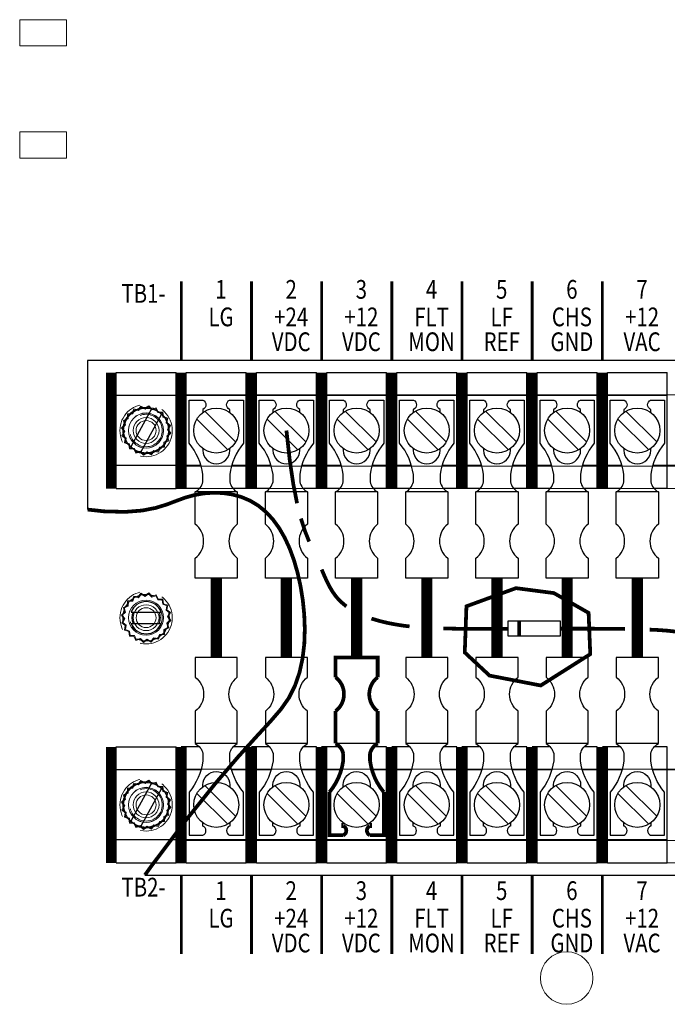
# Model space of a CAD drawing. Units: feet. Extents: x 340 to 532, y -5 to 131.
# Drawn here: x 441 to 444, y 75 to 81 of the extents above; entities that cross this region are included whole.
import ezdxf
from ezdxf.enums import TextEntityAlignment as Align

# ---------------------------------------------------------------- set-up
doc = ezdxf.new("R2010")
doc.units = ezdxf.units.FT
doc.header["$MEASUREMENT"] = 0
doc.linetypes.add('HIDDEN', pattern=[0.375, 0.25, -0.125])
doc.layers.add('2', color=1, linetype='Continuous')
doc.layers.add('SUB-ASSEMBLIES', color=7, linetype='Continuous')
doc.styles.add('ROMAND', font='ROMAND')

# ---------------------------------------------------------------- blocks, each defined once
blk = doc.blocks.new('A$C5749692F')
at = {"layer": '2', "linetype": 'Continuous', "lineweight": 15}
for p, q in [((7.1774, -1.555), (6.9274, -1.555)), ((6.9274, -1.555), (6.9274, -1.695)), ((7.1774, -1.695), (7.1774, -1.555)), ((6.9274, -1.695), (7.1774, -1.695)), ((7.1774, -2.155), (6.9274, -2.155)), ((6.9274, -2.155), (6.9274, -2.295)), ((7.1774, -2.295), (7.1774, -2.155)), ((6.9274, -2.295), (7.1774, -2.295)), ((7.7904, -3.56), (7.7904, -3.94)), ((7.7904, -3.56), (7.7904, -3.94)), ((7.7904, -3.56), (12.2904, -3.56)), ((7.7904, -3.56), (12.2904, -3.56)), ((7.7904, -3.94), (12.2904, -3.94)), ((7.7904, -3.94), (12.2904, -3.94)), ((12.2259, -4.06), (7.7259, -4.06)), ((12.2259, -4.06), (7.7259, -4.06)), ((12.2904, -5.56), (7.7904, -5.56)), ((7.7904, -5.56), (7.7904, -5.94)), ((7.7904, -5.94), (12.2904, -5.94)), ((12.2259, -6.06), (7.7259, -6.06))]:
    blk.add_line(p, q, dxfattribs=at)
at = {"layer": '2'}
for p, q in [((12.7907, -3.3751), (7.2905, -3.3751)), ((7.2905, -3.3751), (7.2905, -4.1722)), ((7.4429, -4.0598), (7.4429, -3.4401)), ((7.4429, -3.4401), (7.7629, -3.4401)), ((7.7629, -4.0598), (7.7629, -3.4401)), ((7.8179, -4.0598), (7.8179, -3.4401)), ((7.8179, -3.4401), (8.1379, -3.4401)), ((8.1379, -4.0598), (8.1379, -3.4401)), ((8.1929, -4.0598), (8.1929, -3.4401)), ((8.1929, -3.4401), (8.5129, -3.4401)), ((8.5129, -4.0598), (8.5129, -3.4401)), ((8.5679, -3.4401), (8.8879, -3.4401)), ((8.5679, -4.0598), (8.5679, -3.4401)), ((8.8879, -4.0598), (8.8879, -3.4401)), ((8.9429, -4.0598), (8.9429, -3.4401)), ((8.9429, -3.4401), (9.2629, -3.4401)), ((9.2629, -4.0598), (9.2629, -3.4401)), ((9.3179, -4.0598), (9.3179, -3.4401)), ((9.3179, -3.4401), (9.6379, -3.4401)), ((9.6379, -4.0598), (9.6379, -3.4401)), ((9.6929, -4.0598), (9.6929, -3.4401)), ((9.6929, -3.4401), (10.0129, -3.4401)), ((10.0129, -4.0598), (10.0129, -3.4401)), ((10.0679, -4.0598), (10.0679, -3.4401)), ((10.0679, -3.4401), (10.3879, -3.4401)), ((10.3879, -4.0598), (10.3879, -3.4401)), ((7.7629, -3.5625), (7.4429, -3.5625)), ((8.1379, -3.5625), (7.8179, -3.5625)), ((8.5129, -3.5625), (8.1929, -3.5625)), ((8.8879, -3.5625), (8.5679, -3.5625)), ((9.2629, -3.5625), (8.9429, -3.5625)), ((9.6379, -3.5625), (9.3179, -3.5625)), ((10.0129, -3.5625), (9.6929, -3.5625)), ((10.3879, -3.5625), (10.0679, -3.5625)), ((7.6323, -3.6334), (7.5208, -3.8379)), ((7.685, -3.6621), (7.5734, -3.8666)), ((8.0815, -3.8112), (7.9167, -3.6464)), ((8.4565, -3.8112), (8.2917, -3.6464)), ((8.8315, -3.8112), (8.6667, -3.6464)), ((9.2065, -3.8112), (9.0417, -3.6464)), ((9.5815, -3.8112), (9.4167, -3.6464)), ((9.9565, -3.8112), (9.7917, -3.6464)), ((10.3315, -3.8112), (10.1667, -3.6464)), ((8.039, -3.8536), (7.8743, -3.6888)), ((8.414, -3.8536), (8.2493, -3.6888)), ((8.789, -3.8536), (8.6243, -3.6888)), ((9.164, -3.8536), (8.9993, -3.6888)), ((9.539, -3.8536), (9.3743, -3.6888)), ((9.914, -3.8536), (9.7493, -3.6888)), ((10.289, -3.8536), (10.1243, -3.6888)), ((7.7629, -3.9375), (7.4429, -3.9375)), ((7.8961, -3.9375), (7.8179, -3.9375)), ((8.1929, -3.9375), (8.0597, -3.9375)), ((8.2711, -3.9375), (8.1929, -3.9375)), ((8.5679, -3.9375), (8.4347, -3.9375)), ((8.6461, -3.9375), (8.5679, -3.9375)), ((8.9429, -3.9375), (8.8097, -3.9375)), ((9.0211, -3.9375), (8.9429, -3.9375)), ((9.3179, -3.9375), (9.1847, -3.9375)), ((9.3961, -3.9375), (9.3179, -3.9375)), ((9.6929, -3.9375), (9.5597, -3.9375)), ((9.7711, -3.9375), (9.6929, -3.9375)), ((10.0679, -3.9375), (9.9347, -3.9375)), ((10.1461, -3.9375), (10.0679, -3.9375)), ((10.4429, -3.9375), (10.3097, -3.9375)), ((7.4429, -4.0598), (7.7629, -4.0598)), ((7.888, -4.0598), (7.791, -4.0598)), ((8.0904, -4.0779), (7.8654, -4.0779)), ((8.1379, -4.0598), (8.0678, -4.0598)), ((8.263, -4.0598), (8.166, -4.0598)), ((8.4654, -4.0779), (8.2404, -4.0779)), ((8.5129, -4.0598), (8.4428, -4.0598)), ((8.638, -4.0598), (8.541, -4.0598)), ((8.8404, -4.0779), (8.6154, -4.0779)), ((8.8879, -4.0598), (8.8178, -4.0598)), ((9.013, -4.0598), (8.916, -4.0598)), ((9.2154, -4.0779), (8.9904, -4.0779)), ((9.2629, -4.0598), (9.1928, -4.0598)), ((9.388, -4.0598), (9.291, -4.0598)), ((9.5904, -4.0779), (9.3654, -4.0779)), ((9.6379, -4.0598), (9.5678, -4.0598)), ((9.763, -4.0598), (9.666, -4.0598)), ((9.9654, -4.0779), (9.7404, -4.0779)), ((10.0129, -4.0598), (9.9428, -4.0598)), ((10.138, -4.0598), (10.041, -4.0598)), ((10.3404, -4.0779), (10.1154, -4.0779)), ((10.3879, -4.0598), (10.3178, -4.0598)), ((7.5227, -4.7201), (7.6839, -4.7201)), ((7.5227, -4.7801), (7.6839, -4.7801)), ((7.4429, -6.0598), (7.4429, -5.4401)), ((7.4429, -5.4401), (7.7629, -5.4401)), ((7.7629, -6.0598), (7.7629, -5.4401)), ((7.888, -5.4401), (7.791, -5.4401)), ((7.8179, -6.0598), (7.8179, -5.4401)), ((8.0904, -5.4221), (7.8654, -5.4221)), ((8.1379, -5.4401), (8.0678, -5.4401)), ((8.1379, -6.0598), (8.1379, -5.4401)), ((8.263, -5.4401), (8.166, -5.4401)), ((8.1929, -6.0598), (8.1929, -5.4401)), ((8.4654, -5.4221), (8.2404, -5.4221)), ((8.5129, -5.4401), (8.4428, -5.4401)), ((8.5129, -6.0598), (8.5129, -5.4401)), ((8.638, -5.4401), (8.541, -5.4401)), ((8.5679, -6.0598), (8.5679, -5.4401)), ((8.8404, -5.4221), (8.6154, -5.4221)), ((8.8879, -5.4401), (8.8178, -5.4401)), ((8.8879, -6.0598), (8.8879, -5.4401)), ((9.013, -5.4401), (8.916, -5.4401)), ((8.9429, -6.0598), (8.9429, -5.4401)), ((9.2154, -5.4221), (8.9904, -5.4221)), ((9.2629, -5.4401), (9.1928, -5.4401)), ((9.2629, -6.0598), (9.2629, -5.4401)), ((9.388, -5.4401), (9.291, -5.4401)), ((9.3179, -6.0598), (9.3179, -5.4401)), ((9.5904, -5.4221), (9.3654, -5.4221)), ((9.6379, -5.4401), (9.5678, -5.4401)), ((9.6379, -6.0598), (9.6379, -5.4401)), ((9.763, -5.4401), (9.666, -5.4401)), ((9.6929, -6.0598), (9.6929, -5.4401)), ((9.9654, -5.4221), (9.7404, -5.4221)), ((10.0129, -5.4401), (9.9428, -5.4401)), ((10.0129, -6.0598), (10.0129, -5.4401)), ((10.138, -5.4401), (10.041, -5.4401)), ((10.0679, -6.0598), (10.0679, -5.4401)), ((10.3404, -5.4221), (10.1154, -5.4221)), ((10.3879, -5.4401), (10.3178, -5.4401)), ((10.3879, -6.0598), (10.3879, -5.4401)), ((7.7629, -5.5625), (7.4429, -5.5625)), ((7.8961, -5.5625), (7.8179, -5.5625)), ((8.1929, -5.5625), (8.0597, -5.5625)), ((8.2711, -5.5625), (8.1929, -5.5625)), ((8.5679, -5.5625), (8.4347, -5.5625)), ((8.6461, -5.5625), (8.5679, -5.5625)), ((8.9429, -5.5625), (8.8097, -5.5625)), ((9.0211, -5.5625), (8.9429, -5.5625)), ((9.3179, -5.5625), (9.1847, -5.5625)), ((9.3961, -5.5625), (9.3179, -5.5625)), ((9.6929, -5.5625), (9.5597, -5.5625)), ((9.7711, -5.5625), (9.6929, -5.5625)), ((10.0679, -5.5625), (9.9347, -5.5625)), ((10.1461, -5.5625), (10.0679, -5.5625)), ((10.4429, -5.5625), (10.3097, -5.5625)), ((7.6323, -5.6334), (7.5208, -5.8379)), ((7.685, -5.6621), (7.5734, -5.8666)), ((8.0815, -5.8112), (7.9167, -5.6464)), ((8.4565, -5.8112), (8.2917, -5.6464)), ((8.8315, -5.8112), (8.6667, -5.6464)), ((9.2065, -5.8112), (9.0417, -5.6464)), ((9.5815, -5.8112), (9.4167, -5.6464)), ((9.9565, -5.8112), (9.7917, -5.6464)), ((10.3315, -5.8112), (10.1667, -5.6464)), ((8.039, -5.8536), (7.8743, -5.6888)), ((8.414, -5.8536), (8.2493, -5.6888)), ((8.789, -5.8536), (8.6243, -5.6888)), ((9.164, -5.8536), (8.9993, -5.6888)), ((9.539, -5.8536), (9.3743, -5.6888)), ((9.914, -5.8536), (9.7493, -5.6888)), ((10.289, -5.8536), (10.1243, -5.6888)), ((7.7629, -5.9375), (7.4429, -5.9375)), ((8.1379, -5.9375), (7.8179, -5.9375)), ((8.5129, -5.9375), (8.1929, -5.9375)), ((8.8879, -5.9375), (8.5679, -5.9375)), ((9.2629, -5.9375), (8.9429, -5.9375)), ((9.6379, -5.9375), (9.3179, -5.9375)), ((10.0129, -5.9375), (9.6929, -5.9375)), ((10.3879, -5.9375), (10.0679, -5.9375)), ((7.4429, -6.0598), (7.7629, -6.0598)), ((7.8179, -6.0598), (8.1379, -6.0598)), ((8.1929, -6.0598), (8.5129, -6.0598)), ((8.5679, -6.0598), (8.8879, -6.0598)), ((8.9429, -6.0598), (9.2629, -6.0598)), ((9.3179, -6.0598), (9.6379, -6.0598)), ((9.6929, -6.0598), (10.0129, -6.0598)), ((10.0679, -6.0598), (10.3879, -6.0598)), ((7.5969, -6.1248), (12.2485, -6.1248))]:
    blk.add_line(p, q, dxfattribs=at)
at = {"layer": '2', "linetype": 'HIDDEN', "lineweight": 0}
for p, q in [((7.5756, -3.6198), (7.5605, -3.6388)), ((7.5622, -3.6432), (7.5767, -3.625)), ((7.597, -3.6311), (7.5756, -3.6198)), ((7.5767, -3.625), (7.5972, -3.6359)), ((7.6172, -3.6178), (7.597, -3.6311)), ((7.5972, -3.6359), (7.6166, -3.6231)), ((7.6166, -3.6231), (7.6328, -3.6397)), ((7.634, -3.6351), (7.6172, -3.6178)), ((7.6573, -3.6286), (7.634, -3.6351)), ((7.668, -3.6504), (7.6573, -3.6286)), ((7.5043, -3.6607), (7.5033, -3.6849)), ((7.5283, -3.6573), (7.5043, -3.6607)), ((7.5072, -3.6875), (7.5082, -3.6643)), ((7.5082, -3.6643), (7.5312, -3.661)), ((7.5367, -3.6346), (7.5283, -3.6573)), ((7.5312, -3.661), (7.5394, -3.6393)), ((7.5605, -3.6388), (7.5367, -3.6346)), ((7.5394, -3.6393), (7.5622, -3.6432)), ((7.6328, -3.6397), (7.6551, -3.6335)), ((7.6551, -3.6335), (7.6654, -3.6544)), ((7.6654, -3.6544), (7.6886, -3.6554)), ((7.6922, -3.6514), (7.668, -3.6504)), ((7.6886, -3.6554), (7.6919, -3.6784)), ((7.6919, -3.6784), (7.7136, -3.6865)), ((7.6956, -3.6754), (7.6922, -3.6514)), ((7.7183, -3.6838), (7.6956, -3.6754)), ((7.488, -3.7189), (7.4707, -3.7357)), ((7.4759, -3.7363), (7.4926, -3.7201)), ((7.5033, -3.6849), (7.4815, -3.6956)), ((7.4815, -3.6956), (7.488, -3.7189)), ((7.4864, -3.6977), (7.5072, -3.6875)), ((7.4926, -3.7201), (7.4864, -3.6977)), ((7.7136, -3.6865), (7.7097, -3.7094)), ((7.7097, -3.7094), (7.7278, -3.7238)), ((7.7141, -3.7077), (7.7183, -3.6838)), ((7.7331, -3.7227), (7.7141, -3.7077)), ((7.7278, -3.7238), (7.717, -3.7443)), ((7.7217, -3.7441), (7.7331, -3.7227)), ((7.4707, -3.7357), (7.484, -3.7559)), ((7.484, -3.7559), (7.4727, -3.7773)), ((7.4727, -3.7773), (7.4917, -3.7923)), ((7.4888, -3.7557), (7.4759, -3.7363)), ((7.4779, -3.7762), (7.4888, -3.7557)), ((7.4961, -3.7906), (7.4779, -3.7762)), ((7.7298, -3.7637), (7.7132, -3.7799)), ((7.7132, -3.7799), (7.7194, -3.8023)), ((7.717, -3.7443), (7.7298, -3.7637)), ((7.7177, -3.7811), (7.7351, -3.7643)), ((7.7242, -3.8044), (7.7177, -3.7811)), ((7.7351, -3.7643), (7.7217, -3.7441)), ((7.4917, -3.7923), (7.4875, -3.8162)), ((7.4875, -3.8162), (7.5102, -3.8246)), ((7.4921, -3.8135), (7.4961, -3.7906)), ((7.5139, -3.8216), (7.4921, -3.8135)), ((7.5102, -3.8246), (7.5136, -3.8486)), ((7.5172, -3.8446), (7.5139, -3.8216)), ((7.6745, -3.839), (7.6664, -3.8607)), ((7.6975, -3.8357), (7.6745, -3.839)), ((7.6775, -3.8427), (7.7015, -3.8393)), ((7.6985, -3.8125), (7.6975, -3.8357)), ((7.7194, -3.8023), (7.6985, -3.8125)), ((7.7015, -3.8393), (7.7025, -3.8151)), ((7.7025, -3.8151), (7.7242, -3.8044)), ((7.5136, -3.8486), (7.5378, -3.8496)), ((7.5404, -3.8456), (7.5172, -3.8446)), ((7.5378, -3.8496), (7.5485, -3.8714)), ((7.5506, -3.8665), (7.5404, -3.8456)), ((7.5485, -3.8714), (7.5718, -3.8649)), ((7.573, -3.8603), (7.5506, -3.8665)), ((7.5718, -3.8649), (7.5886, -3.8822)), ((7.5892, -3.8769), (7.573, -3.8603)), ((7.5886, -3.8822), (7.6088, -3.8689)), ((7.6086, -3.8641), (7.5892, -3.8769)), ((7.6291, -3.875), (7.6086, -3.8641)), ((7.6088, -3.8689), (7.6302, -3.8802)), ((7.6435, -3.8568), (7.6291, -3.875)), ((7.6302, -3.8802), (7.6452, -3.8612)), ((7.6664, -3.8607), (7.6435, -3.8568)), ((7.6452, -3.8612), (7.6691, -3.8654)), ((7.6691, -3.8654), (7.6775, -3.8427)), ((7.5756, -4.6198), (7.5605, -4.6388)), ((7.5622, -4.6432), (7.5767, -4.625)), ((7.597, -4.6311), (7.5756, -4.6198)), ((7.5767, -4.625), (7.5972, -4.6359)), ((7.6172, -4.6178), (7.597, -4.6311)), ((7.5972, -4.6359), (7.6166, -4.6231)), ((7.6166, -4.6231), (7.6328, -4.6397)), ((7.634, -4.6351), (7.6172, -4.6178)), ((7.6573, -4.6286), (7.634, -4.6351)), ((7.668, -4.6504), (7.6573, -4.6286)), ((7.5043, -4.6607), (7.5033, -4.6849)), ((7.5283, -4.6573), (7.5043, -4.6607)), ((7.5072, -4.6875), (7.5082, -4.6643)), ((7.5082, -4.6643), (7.5312, -4.661)), ((7.5367, -4.6346), (7.5283, -4.6573)), ((7.5312, -4.661), (7.5394, -4.6393)), ((7.5605, -4.6388), (7.5367, -4.6346)), ((7.5394, -4.6393), (7.5622, -4.6432)), ((7.6328, -4.6397), (7.6551, -4.6335)), ((7.6551, -4.6335), (7.6654, -4.6544)), ((7.6654, -4.6544), (7.6886, -4.6554)), ((7.6922, -4.6514), (7.668, -4.6504)), ((7.6886, -4.6554), (7.6919, -4.6784)), ((7.6919, -4.6784), (7.7136, -4.6865)), ((7.6956, -4.6754), (7.6922, -4.6514)), ((7.7183, -4.6838), (7.6956, -4.6754)), ((7.488, -4.7189), (7.4707, -4.7357)), ((7.4759, -4.7363), (7.4926, -4.7201)), ((7.5033, -4.6849), (7.4815, -4.6956)), ((7.4815, -4.6956), (7.488, -4.7189)), ((7.4864, -4.6977), (7.5072, -4.6875)), ((7.4926, -4.7201), (7.4864, -4.6977)), ((7.7136, -4.6865), (7.7097, -4.7094)), ((7.7097, -4.7094), (7.7278, -4.7238)), ((7.7141, -4.7077), (7.7183, -4.6838)), ((7.7331, -4.7227), (7.7141, -4.7077)), ((7.7278, -4.7238), (7.717, -4.7443)), ((7.7217, -4.7441), (7.7331, -4.7227)), ((7.4707, -4.7357), (7.484, -4.7559)), ((7.484, -4.7559), (7.4727, -4.7773)), ((7.4727, -4.7773), (7.4917, -4.7923)), ((7.4888, -4.7557), (7.4759, -4.7363)), ((7.4779, -4.7762), (7.4888, -4.7557)), ((7.4961, -4.7906), (7.4779, -4.7762)), ((7.7298, -4.7637), (7.7132, -4.7799)), ((7.7132, -4.7799), (7.7194, -4.8023)), ((7.717, -4.7443), (7.7298, -4.7637)), ((7.7177, -4.7811), (7.7351, -4.7643)), ((7.7242, -4.8044), (7.7177, -4.7811)), ((7.7351, -4.7643), (7.7217, -4.7441)), ((7.4917, -4.7923), (7.4875, -4.8162)), ((7.4875, -4.8162), (7.5102, -4.8246)), ((7.4921, -4.8135), (7.4961, -4.7906)), ((7.5139, -4.8216), (7.4921, -4.8135)), ((7.5102, -4.8246), (7.5136, -4.8486)), ((7.5172, -4.8446), (7.5139, -4.8216)), ((7.6745, -4.839), (7.6664, -4.8607)), ((7.6975, -4.8357), (7.6745, -4.839)), ((7.6775, -4.8427), (7.7015, -4.8393)), ((7.6985, -4.8125), (7.6975, -4.8357)), ((7.7194, -4.8023), (7.6985, -4.8125)), ((7.7015, -4.8393), (7.7025, -4.8151)), ((7.7025, -4.8151), (7.7242, -4.8044)), ((7.5136, -4.8486), (7.5378, -4.8496)), ((7.5404, -4.8456), (7.5172, -4.8446)), ((7.5378, -4.8496), (7.5485, -4.8714)), ((7.5506, -4.8665), (7.5404, -4.8456)), ((7.5485, -4.8714), (7.5718, -4.8649)), ((7.573, -4.8603), (7.5506, -4.8665)), ((7.5718, -4.8649), (7.5886, -4.8822)), ((7.5892, -4.8769), (7.573, -4.8603)), ((7.5886, -4.8822), (7.6088, -4.8689)), ((7.6086, -4.8641), (7.5892, -4.8769)), ((7.6291, -4.875), (7.6086, -4.8641)), ((7.6088, -4.8689), (7.6302, -4.8802)), ((7.6435, -4.8568), (7.6291, -4.875)), ((7.6302, -4.8802), (7.6452, -4.8612)), ((7.6664, -4.8607), (7.6435, -4.8568)), ((7.6452, -4.8612), (7.6691, -4.8654)), ((7.6691, -4.8654), (7.6775, -4.8427)), ((7.5756, -5.6198), (7.5605, -5.6388)), ((7.5622, -5.6432), (7.5767, -5.625)), ((7.597, -5.6311), (7.5756, -5.6198)), ((7.5767, -5.625), (7.5972, -5.6359)), ((7.6172, -5.6178), (7.597, -5.6311)), ((7.5972, -5.6359), (7.6166, -5.6231)), ((7.6166, -5.6231), (7.6328, -5.6397)), ((7.634, -5.6351), (7.6172, -5.6178)), ((7.6573, -5.6286), (7.634, -5.6351)), ((7.668, -5.6504), (7.6573, -5.6286)), ((7.5043, -5.6607), (7.5033, -5.6849)), ((7.5283, -5.6573), (7.5043, -5.6607)), ((7.5072, -5.6875), (7.5082, -5.6643)), ((7.5082, -5.6643), (7.5312, -5.661)), ((7.5367, -5.6346), (7.5283, -5.6573)), ((7.5312, -5.661), (7.5394, -5.6393)), ((7.5605, -5.6388), (7.5367, -5.6346)), ((7.5394, -5.6393), (7.5622, -5.6432)), ((7.6328, -5.6397), (7.6551, -5.6335)), ((7.6551, -5.6335), (7.6654, -5.6544)), ((7.6654, -5.6544), (7.6886, -5.6554)), ((7.6922, -5.6514), (7.668, -5.6504)), ((7.6886, -5.6554), (7.6919, -5.6784)), ((7.6919, -5.6784), (7.7136, -5.6865)), ((7.6956, -5.6754), (7.6922, -5.6514)), ((7.7183, -5.6838), (7.6956, -5.6754)), ((7.488, -5.7189), (7.4707, -5.7357)), ((7.4759, -5.7363), (7.4926, -5.7201)), ((7.5033, -5.6849), (7.4815, -5.6956)), ((7.4815, -5.6956), (7.488, -5.7189)), ((7.4864, -5.6977), (7.5072, -5.6875)), ((7.4926, -5.7201), (7.4864, -5.6977)), ((7.7136, -5.6865), (7.7097, -5.7094)), ((7.7097, -5.7094), (7.7278, -5.7238)), ((7.7141, -5.7077), (7.7183, -5.6838)), ((7.7331, -5.7227), (7.7141, -5.7077)), ((7.7278, -5.7238), (7.717, -5.7443)), ((7.7217, -5.7441), (7.7331, -5.7227)), ((7.4707, -5.7357), (7.484, -5.7559)), ((7.484, -5.7559), (7.4727, -5.7773)), ((7.4727, -5.7773), (7.4917, -5.7923)), ((7.4888, -5.7557), (7.4759, -5.7363)), ((7.4779, -5.7762), (7.4888, -5.7557)), ((7.4961, -5.7906), (7.4779, -5.7762)), ((7.7298, -5.7637), (7.7132, -5.7799)), ((7.7132, -5.7799), (7.7194, -5.8023)), ((7.717, -5.7443), (7.7298, -5.7637)), ((7.7177, -5.7811), (7.7351, -5.7643)), ((7.7242, -5.8044), (7.7177, -5.7811)), ((7.7351, -5.7643), (7.7217, -5.7441)), ((7.4917, -5.7923), (7.4875, -5.8162)), ((7.4875, -5.8162), (7.5102, -5.8246)), ((7.4921, -5.8135), (7.4961, -5.7906)), ((7.5139, -5.8216), (7.4921, -5.8135)), ((7.5102, -5.8246), (7.5136, -5.8486)), ((7.5172, -5.8446), (7.5139, -5.8216)), ((7.6745, -5.839), (7.6664, -5.8607)), ((7.6975, -5.8357), (7.6745, -5.839)), ((7.6985, -5.8125), (7.6975, -5.8357)), ((7.7194, -5.8023), (7.6985, -5.8125)), ((7.7015, -5.8393), (7.7025, -5.8151)), ((7.7025, -5.8151), (7.7242, -5.8044)), ((7.5136, -5.8486), (7.5378, -5.8496)), ((7.5404, -5.8456), (7.5172, -5.8446)), ((7.5378, -5.8496), (7.5485, -5.8714)), ((7.5506, -5.8665), (7.5404, -5.8456)), ((7.5485, -5.8714), (7.5718, -5.8649)), ((7.573, -5.8603), (7.5506, -5.8665)), ((7.5718, -5.8649), (7.5886, -5.8822)), ((7.5892, -5.8769), (7.573, -5.8603)), ((7.5886, -5.8822), (7.6088, -5.8689)), ((7.6086, -5.8641), (7.5892, -5.8769)), ((7.6291, -5.875), (7.6086, -5.8641)), ((7.6088, -5.8689), (7.6302, -5.8802)), ((7.6435, -5.8568), (7.6291, -5.875)), ((7.6302, -5.8802), (7.6452, -5.8612)), ((7.6664, -5.8607), (7.6435, -5.8568)), ((7.6452, -5.8612), (7.6691, -5.8654)), ((7.6691, -5.8654), (7.6775, -5.8427)), ((7.6775, -5.8427), (7.7015, -5.8393))]:
    blk.add_line(p, q, dxfattribs=at)
at = {"layer": '2'}
for points, const_width in [([(7.791, -2.9528), (7.791, -3.3751)], 0.015), ([(8.166, -2.9528), (8.166, -3.3751)], 0.015), ([(8.541, -2.9528), (8.541, -3.3751)], 0.015), ([(8.916, -2.9528), (8.916, -3.3751)], 0.015), ([(9.291, -2.9528), (9.291, -3.3751)], 0.015), ([(9.666, -2.9528), (9.666, -3.3751)], 0.015), ([(10.041, -2.9528), (10.041, -3.3751)], 0.015), ([(7.416, -3.4401), (7.416, -4.0602)], 0.055), ([(7.791, -3.4401), (7.791, -4.0602)], 0.055), ([(8.166, -3.4401), (8.166, -4.0602)], 0.055), ([(8.541, -3.4401), (8.541, -4.0602)], 0.055), ([(8.916, -3.4401), (8.916, -4.0602)], 0.055), ([(9.291, -3.4401), (9.291, -4.0602)], 0.055), ([(9.666, -3.4401), (9.666, -4.0602)], 0.055), ([(10.041, -3.4401), (10.041, -4.0602)], 0.055), ([(7.2905, -4.1722), (7.3779, -4.1818), (7.4913, -4.1846), (7.5816, -4.1775), (7.6538, -4.1635), (7.713, -4.1453), (7.7641, -4.126), (7.8122, -4.1083), (7.8613, -4.0947), (7.9117, -4.0859), (7.9627, -4.0823), (8.0137, -4.0841), (8.0638, -4.0917), (8.1126, -4.1052), (8.1592, -4.1251), (8.203, -4.1516), (8.2434, -4.1849), (8.2803, -4.2247), (8.3137, -4.2707), (8.3435, -4.3224), (8.3699, -4.3796), (8.3927, -4.4418), (8.4121, -4.5087), (8.4279, -4.5799), (8.4401, -4.6548), (8.448, -4.7324), (8.451, -4.8112), (8.4483, -4.89), (8.4391, -4.9675), (8.4229, -5.0423), (8.3987, -5.113), (8.366, -5.1785), (8.3233, -5.2393), (8.267, -5.3045), (8.1927, -5.3851), (8.096, -5.492), (7.9726, -5.6363), (7.8181, -5.8289), (7.6283, -6.0808), (7.5969, -6.1248)], 0.02), ([(7.9779, -4.962), (7.9779, -4.538)], 0.06), ([(8.3529, -4.962), (8.3529, -4.538)], 0.06), ([(8.7279, -4.962), (8.7279, -4.538)], 0.06), ([(9.1029, -4.962), (9.1029, -4.538)], 0.06), ([(9.4779, -4.962), (9.4779, -4.538)], 0.06), ([(9.8529, -4.962), (9.8529, -4.538)], 0.06), ([(10.2279, -4.962), (10.2279, -4.538)], 0.06), ([(9.5964, -4.7684), (9.5964, -4.8477)], 0.02), ([(7.416, -5.4401), (7.416, -6.0602)], 0.055), ([(7.791, -5.4401), (7.791, -6.0602)], 0.055), ([(8.166, -5.4401), (8.166, -6.0602)], 0.055), ([(8.541, -5.4401), (8.541, -6.0602)], 0.055), ([(8.916, -5.4401), (8.916, -6.0602)], 0.055), ([(9.291, -5.4401), (9.291, -6.0602)], 0.055), ([(9.666, -5.4401), (9.666, -6.0602)], 0.055), ([(10.041, -5.4401), (10.041, -6.0602)], 0.055), ([(7.791, -6.1248), (7.791, -6.5472)], 0.015), ([(8.166, -6.1248), (8.166, -6.5472)], 0.015), ([(8.541, -6.1248), (8.541, -6.5472)], 0.015), ([(8.916, -6.1248), (8.916, -6.5472)], 0.015), ([(9.291, -6.1248), (9.291, -6.5472)], 0.015), ([(9.666, -6.1248), (9.666, -6.5472)], 0.015), ([(10.041, -6.1248), (10.041, -6.5472)], 0.015)]:
    blk.add_lwpolyline(points, dxfattribs=dict(at, const_width=const_width))
for points in [[(8.0499, -3.6536), (8.0499, -3.6369), (8.0488, -3.6369, -0.648323), (8.0488, -3.588), (8.1229, -3.588), (8.1229, -3.818, 0.139035), (8.0496, -3.9849), (8.0496, -4.0246, 0.213688), (8.0904, -4.0779), (8.0904, -4.2507, 0.495968), (8.0904, -4.4318), (8.0904, -4.538), (7.8654, -4.538), (7.8654, -4.4318, 0.495968), (7.8654, -4.2507), (7.8654, -4.0779, 0.213688), (7.9062, -4.0246), (7.9062, -3.9849, 0.139035), (7.8329, -3.818), (7.8329, -3.588), (7.907, -3.588, -0.648323), (7.907, -3.6369), (7.9059, -3.6369), (7.9059, -3.6536, 1)], [(8.4249, -3.6536), (8.4249, -3.6369), (8.4238, -3.6369, -0.648323), (8.4238, -3.588), (8.4979, -3.588), (8.4979, -3.818, 0.139035), (8.4246, -3.9849), (8.4246, -4.0246, 0.213688), (8.4654, -4.0779), (8.4654, -4.2507, 0.495968), (8.4654, -4.4318), (8.4654, -4.538), (8.2404, -4.538), (8.2404, -4.4318, 0.495968), (8.2404, -4.2507), (8.2404, -4.0779, 0.213688), (8.2812, -4.0246), (8.2812, -3.9849, 0.139035), (8.2079, -3.818), (8.2079, -3.588), (8.282, -3.588, -0.648323), (8.282, -3.6369), (8.2809, -3.6369), (8.2809, -3.6536, 1)], [(8.7999, -3.6536), (8.7999, -3.6369), (8.7988, -3.6369, -0.648323), (8.7988, -3.588), (8.8729, -3.588), (8.8729, -3.818, 0.139035), (8.7996, -3.9849), (8.7996, -4.0246, 0.213688), (8.8404, -4.0779), (8.8404, -4.2507, 0.495968), (8.8404, -4.4318), (8.8404, -4.538), (8.6154, -4.538), (8.6154, -4.4318, 0.495968), (8.6154, -4.2507), (8.6154, -4.0779, 0.213688), (8.6562, -4.0246), (8.6562, -3.9849, 0.139035), (8.5829, -3.818), (8.5829, -3.588), (8.657, -3.588, -0.648323), (8.657, -3.6369), (8.6559, -3.6369), (8.6559, -3.6536, 1)], [(9.1749, -3.6536), (9.1749, -3.6369), (9.1738, -3.6369, -0.648323), (9.1738, -3.588), (9.2479, -3.588), (9.2479, -3.818, 0.139035), (9.1746, -3.9849), (9.1746, -4.0246, 0.213688), (9.2154, -4.0779), (9.2154, -4.2507, 0.495968), (9.2154, -4.4318), (9.2154, -4.538), (8.9904, -4.538), (8.9904, -4.4318, 0.495968), (8.9904, -4.2507), (8.9904, -4.0779, 0.213688), (9.0312, -4.0246), (9.0312, -3.9849, 0.139035), (8.9579, -3.818), (8.9579, -3.588), (9.032, -3.588, -0.648323), (9.032, -3.6369), (9.0309, -3.6369), (9.0309, -3.6536, 1)], [(9.5499, -3.6536), (9.5499, -3.6369), (9.5488, -3.6369, -0.648323), (9.5488, -3.588), (9.6229, -3.588), (9.6229, -3.818, 0.139035), (9.5496, -3.9849), (9.5496, -4.0246, 0.213688), (9.5904, -4.0779), (9.5904, -4.2507, 0.495968), (9.5904, -4.4318), (9.5904, -4.538), (9.3654, -4.538), (9.3654, -4.4318, 0.495968), (9.3654, -4.2507), (9.3654, -4.0779, 0.213688), (9.4062, -4.0246), (9.4062, -3.9849, 0.139035), (9.3329, -3.818), (9.3329, -3.588), (9.407, -3.588, -0.648323), (9.407, -3.6369), (9.4059, -3.6369), (9.4059, -3.6536, 1)], [(9.9249, -3.6536), (9.9249, -3.6369), (9.9238, -3.6369, -0.648323), (9.9238, -3.588), (9.9979, -3.588), (9.9979, -3.818, 0.139035), (9.9246, -3.9849), (9.9246, -4.0246, 0.213688), (9.9654, -4.0779), (9.9654, -4.2507, 0.495968), (9.9654, -4.4318), (9.9654, -4.538), (9.7404, -4.538), (9.7404, -4.4318, 0.495968), (9.7404, -4.2507), (9.7404, -4.0779, 0.213688), (9.7812, -4.0246), (9.7812, -3.9849, 0.139035), (9.7079, -3.818), (9.7079, -3.588), (9.782, -3.588, -0.648323), (9.782, -3.6369), (9.7809, -3.6369), (9.7809, -3.6536, 1)], [(10.2999, -3.6536), (10.2999, -3.6369), (10.2988, -3.6369, -0.648323), (10.2988, -3.588), (10.3729, -3.588), (10.3729, -3.818, 0.139035), (10.2996, -3.9849), (10.2996, -4.0246, 0.213688), (10.3404, -4.0779), (10.3404, -4.2507, 0.495968), (10.3404, -4.4318), (10.3404, -4.538), (10.1154, -4.538), (10.1154, -4.4318, 0.495968), (10.1154, -4.2507), (10.1154, -4.0779, 0.213688), (10.1562, -4.0246), (10.1562, -3.9849, 0.139035), (10.0829, -3.818), (10.0829, -3.588), (10.157, -3.588, -0.648323), (10.157, -3.6369), (10.1559, -3.6369), (10.1559, -3.6536, 1)], [(7.9059, -3.8464), (7.9059, -3.8562, 1), (8.0499, -3.8562), (8.0499, -3.8464)], [(8.2809, -3.8464), (8.2809, -3.8562, 1), (8.4249, -3.8562), (8.4249, -3.8464)], [(8.6559, -3.8464), (8.6559, -3.8562, 1), (8.7999, -3.8562), (8.7999, -3.8464)], [(9.0309, -3.8464), (9.0309, -3.8562, 1), (9.1749, -3.8562), (9.1749, -3.8464)], [(9.4059, -3.8464), (9.4059, -3.8562, 1), (9.5499, -3.8562), (9.5499, -3.8464)], [(9.7809, -3.8464), (9.7809, -3.8562, 1), (9.9249, -3.8562), (9.9249, -3.8464)], [(10.1559, -3.8464), (10.1559, -3.8562, 1), (10.2999, -3.8562), (10.2999, -3.8464)], [(8.0499, -5.8464), (8.0499, -5.8631), (8.0488, -5.8631, 0.648323), (8.0488, -5.912), (8.1229, -5.912), (8.1229, -5.682, -0.139035), (8.0496, -5.5151), (8.0496, -5.4754, -0.213688), (8.0904, -5.4221), (8.0904, -5.2493, -0.495968), (8.0904, -5.0682), (8.0904, -4.962), (7.8654, -4.962), (7.8654, -5.0682, -0.495968), (7.8654, -5.2493), (7.8654, -5.4221, -0.213688), (7.9062, -5.4754), (7.9062, -5.5151, -0.139035), (7.8329, -5.682), (7.8329, -5.912), (7.907, -5.912, 0.648323), (7.907, -5.8631), (7.9059, -5.8631), (7.9059, -5.8464, -1)], [(8.4249, -5.8464), (8.4249, -5.8631), (8.4238, -5.8631, 0.648323), (8.4238, -5.912), (8.4979, -5.912), (8.4979, -5.682, -0.139035), (8.4246, -5.5151), (8.4246, -5.4754, -0.213688), (8.4654, -5.4221), (8.4654, -5.2493, -0.495968), (8.4654, -5.0682), (8.4654, -4.962), (8.2404, -4.962), (8.2404, -5.0682, -0.495968), (8.2404, -5.2493), (8.2404, -5.4221, -0.213688), (8.2812, -5.4754), (8.2812, -5.5151, -0.139035), (8.2079, -5.682), (8.2079, -5.912), (8.282, -5.912, 0.648323), (8.282, -5.8631), (8.2809, -5.8631), (8.2809, -5.8464, -1)], [(9.1749, -5.8464), (9.1749, -5.8631), (9.1738, -5.8631, 0.648323), (9.1738, -5.912), (9.2479, -5.912), (9.2479, -5.682, -0.139035), (9.1746, -5.5151), (9.1746, -5.4754, -0.213688), (9.2154, -5.4221), (9.2154, -5.2493, -0.495968), (9.2154, -5.0682), (9.2154, -4.962), (8.9904, -4.962), (8.9904, -5.0682, -0.495968), (8.9904, -5.2493), (8.9904, -5.4221, -0.213688), (9.0312, -5.4754), (9.0312, -5.5151, -0.139035), (8.9579, -5.682), (8.9579, -5.912), (9.032, -5.912, 0.648323), (9.032, -5.8631), (9.0309, -5.8631), (9.0309, -5.8464, -1)], [(9.5499, -5.8464), (9.5499, -5.8631), (9.5488, -5.8631, 0.648323), (9.5488, -5.912), (9.6229, -5.912), (9.6229, -5.682, -0.139035), (9.5496, -5.5151), (9.5496, -5.4754, -0.213688), (9.5904, -5.4221), (9.5904, -5.2493, -0.495968), (9.5904, -5.0682), (9.5904, -4.962), (9.3654, -4.962), (9.3654, -5.0682, -0.495968), (9.3654, -5.2493), (9.3654, -5.4221, -0.213688), (9.4062, -5.4754), (9.4062, -5.5151, -0.139035), (9.3329, -5.682), (9.3329, -5.912), (9.407, -5.912, 0.648323), (9.407, -5.8631), (9.4059, -5.8631), (9.4059, -5.8464, -1)], [(9.9249, -5.8464), (9.9249, -5.8631), (9.9238, -5.8631, 0.648323), (9.9238, -5.912), (9.9979, -5.912), (9.9979, -5.682, -0.139035), (9.9246, -5.5151), (9.9246, -5.4754, -0.213688), (9.9654, -5.4221), (9.9654, -5.2493, -0.495968), (9.9654, -5.0682), (9.9654, -4.962), (9.7404, -4.962), (9.7404, -5.0682, -0.495968), (9.7404, -5.2493), (9.7404, -5.4221, -0.213688), (9.7812, -5.4754), (9.7812, -5.5151, -0.139035), (9.7079, -5.682), (9.7079, -5.912), (9.782, -5.912, 0.648323), (9.782, -5.8631), (9.7809, -5.8631), (9.7809, -5.8464, -1)], [(10.2999, -5.8464), (10.2999, -5.8631), (10.2988, -5.8631, 0.648323), (10.2988, -5.912), (10.3729, -5.912), (10.3729, -5.682, -0.139035), (10.2996, -5.5151), (10.2996, -5.4754, -0.213688), (10.3404, -5.4221), (10.3404, -5.2493, -0.495968), (10.3404, -5.0682), (10.3404, -4.962), (10.1154, -4.962), (10.1154, -5.0682, -0.495968), (10.1154, -5.2493), (10.1154, -5.4221, -0.213688), (10.1562, -5.4754), (10.1562, -5.5151, -0.139035), (10.0829, -5.682), (10.0829, -5.912), (10.157, -5.912, 0.648323), (10.157, -5.8631), (10.1559, -5.8631), (10.1559, -5.8464, -1)], [(7.9059, -5.6536), (7.9059, -5.6438, -1), (8.0499, -5.6438), (8.0499, -5.6536)], [(8.2809, -5.6536), (8.2809, -5.6438, -1), (8.4249, -5.6438), (8.4249, -5.6536)], [(8.6559, -5.6536), (8.6559, -5.6438, -1), (8.7999, -5.6438), (8.7999, -5.6536)], [(9.0309, -5.6536), (9.0309, -5.6438, -1), (9.1749, -5.6438), (9.1749, -5.6536)], [(9.4059, -5.6536), (9.4059, -5.6438, -1), (9.5499, -5.6438), (9.5499, -5.6536)], [(9.7809, -5.6536), (9.7809, -5.6438, -1), (9.9249, -5.6438), (9.9249, -5.6536)], [(10.1559, -5.6536), (10.1559, -5.6438, -1), (10.2999, -5.6438), (10.2999, -5.6536)]]:
    blk.add_lwpolyline(points, format="xyb", dxfattribs=at)
at = {"layer": '2', "linetype": 'HIDDEN', "ltscale": 0.25, "const_width": 0.02}
for points in [[(8.3529, -3.75), (8.3704, -3.9076), (8.3895, -4.0358), (8.4097, -4.1386)], [(8.4304, -4.2202), (8.451, -4.2847), (8.4713, -4.336), (8.4745, -4.3431)], [(8.5413, -4.4925), (8.5531, -4.5204), (8.5675, -4.5527), (8.5829, -4.5834), (8.6001, -4.6123), (8.6198, -4.6393), (8.6428, -4.6641), (8.6695, -4.6866), (8.6735, -4.6893)], [(8.8073, -4.7546), (8.8085, -4.7551), (8.8493, -4.7672), (8.8917, -4.7775), (8.9354, -4.786), (8.9801, -4.793), (9.0109, -4.7965)], [(9.1915, -4.8075), (9.2584, -4.8088), (9.3334, -4.8094), (9.4177, -4.8096), (9.5118, -4.8094), (9.5353, -4.8094)], [(9.8176, -4.8087), (9.8267, -4.8086), (9.9325, -4.8086), (10.0337, -4.8089), (10.1273, -4.8097), (10.1622, -4.8102)], [(10.294, -4.8137), (10.3388, -4.8158), (10.3873, -4.8193), (10.4279, -4.8237), (10.4624, -4.829), (10.4927, -4.8352), (10.4998, -4.837)]]:
    blk.add_lwpolyline(points, dxfattribs=at)
at = {"layer": '2', "const_width": 0.02}
blk.add_lwpolyline([(9.3148, -4.6891), (9.5794, -4.5921), (9.7824, -4.6186), (9.9676, -4.7243), (9.9765, -4.9447), (9.7118, -5.1122), (9.4383, -5.0593), (9.3059, -4.9359)], close=True, dxfattribs=at)
at = {"layer": '2'}
blk.add_lwpolyline([(9.5353, -4.8477), (9.8176, -4.8477), (9.8176, -4.7684), (9.5353, -4.7684)], close=True, dxfattribs=at)
at = {"layer": '2', "const_width": 0.02}
blk.add_lwpolyline([(8.7999, -5.8464), (8.7999, -5.8631), (8.7988, -5.8631, 0.648323), (8.7988, -5.912), (8.8729, -5.912), (8.8729, -5.682, -0.139035), (8.7996, -5.5151), (8.7996, -5.4754, -0.213688), (8.8404, -5.4221), (8.8404, -5.2493, -0.495968), (8.8404, -5.0682), (8.8404, -4.962), (8.6154, -4.962), (8.6154, -5.0682, -0.495968), (8.6154, -5.2493), (8.6154, -5.4221, -0.213688), (8.6562, -5.4754), (8.6562, -5.5151, -0.139035), (8.5829, -5.682), (8.5829, -5.912), (8.657, -5.912, 0.648323), (8.657, -5.8631), (8.6559, -5.8631), (8.6559, -5.8464, -1)], format="xyb", dxfattribs=at)
at = {"layer": '2', "linetype": 'HIDDEN', "lineweight": 0}
for centre, radius in [((7.6029, -3.75), 0.14), ((7.6029, -3.75), 0.1242), ((7.6029, -3.75), 0.0866), ((7.6029, -4.75), 0.14), ((7.6029, -4.75), 0.1243), ((7.6029, -4.75), 0.0866), ((7.6029, -5.75), 0.14), ((7.6029, -5.75), 0.1242), ((7.6029, -5.75), 0.0866)]:
    blk.add_circle(centre, radius, dxfattribs=at)
at = {"layer": '2'}
for centre in [(7.6029, -3.75), (7.9779, -3.75), (8.3529, -3.75), (8.7279, -3.75), (9.1029, -3.75), (9.4779, -3.75), (9.8529, -3.75), (10.2279, -3.75), (7.6029, -5.75), (7.9779, -5.75), (8.3529, -5.75), (8.7279, -5.75), (9.1029, -5.75), (9.4779, -5.75), (9.8529, -5.75), (10.2279, -5.75)]:
    blk.add_circle(centre, 0.1203, dxfattribs=at)
at = {"layer": '2', "linetype": 'Continuous', "lineweight": 15}
for centre, radius in [((7.6029, -3.75), 0.0937), ((7.6029, -3.75), 0.0938), ((7.6029, -3.75), 0.0935), ((7.6029, -3.75), 0.069), ((7.6029, -3.75), 0.0533), ((7.6029, -4.75), 0.0938), ((7.6029, -4.75), 0.0938), ((7.6029, -4.75), 0.0935), ((7.6029, -4.75), 0.069), ((7.6029, -4.75), 0.0532), ((7.6029, -5.75), 0.0937), ((7.6029, -5.75), 0.0938), ((7.6029, -5.75), 0.0935), ((7.6029, -5.75), 0.069), ((7.6029, -5.75), 0.0533), ((9.8504, -6.675), 0.1405)]:
    blk.add_circle(centre, radius, dxfattribs=at)
at = {"layer": '2'}
for radius, start, end in [(0.086, 20.4162, 159.5838), (0.076, 156.7504, 203.2496), (0.076, 0, 23.2496), (0.086, 200.4162, 339.5838), (0.076, 336.7504, 0)]:
    blk.add_arc((7.6033, -4.7501), radius, start, end, dxfattribs=at)
at = {"layer": '2', "style": 'ROMAND', "width": 0.8}
for s, p in [('1', (8.0033, -3.0088)), ('2', (8.3783, -3.0088)), ('3', (8.7533, -3.0088)), ('4', (9.1283, -3.0088)), ('5', (9.5033, -3.0088)), ('6', (9.8783, -3.0088)), ('7', (10.2533, -3.0088)), ('LG', (8.0033, -3.1559)), ('+24', (8.3783, -3.1559)), ('+12', (8.7533, -3.1559)), ('FLT', (9.1283, -3.1559)), ('LF', (9.5033, -3.1559)), ('CHS', (9.8783, -3.1559)), ('+12', (10.2533, -3.1559)), ('VDC', (8.3783, -3.2886)), ('VDC', (8.7533, -3.2886)), ('MON', (9.1283, -3.2886)), ('REF', (9.5033, -3.2886)), ('GND', (9.8783, -3.2886)), ('VAC', (10.2533, -3.2886)), ('1', (8.0033, -6.2212)), ('2', (8.3783, -6.2212)), ('3', (8.7533, -6.2212)), ('4', (9.1283, -6.2212)), ('5', (9.5033, -6.2212)), ('6', (9.8783, -6.2212)), ('7', (10.2533, -6.2212)), ('LG', (8.0033, -6.3683)), ('+24', (8.3783, -6.3683)), ('+12', (8.7533, -6.3683)), ('FLT', (9.1283, -6.3683)), ('LF', (9.5033, -6.3683)), ('CHS', (9.8783, -6.3683)), ('+12', (10.2533, -6.3683)), ('VDC', (8.3783, -6.501)), ('VDC', (8.7533, -6.501)), ('MON', (9.1283, -6.501)), ('REF', (9.5033, -6.501)), ('GND', (9.8783, -6.501)), ('VAC', (10.2533, -6.501))]:
    blk.add_text(s, height=0.1, dxfattribs=at).set_placement(p, align=Align.MIDDLE)
for s, p in [('TB1-', (7.4713, -3.0675)), ('TB2-', (7.4713, -6.2396))]:
    blk.add_text(s, height=0.1, dxfattribs=at).set_placement(p)

msp = doc.modelspace()

# ---------------------------------------------------------------- block references
at = {"layer": 'SUB-ASSEMBLIES'}
msp.add_blockref('A$C5749692F', (433.8975, 82.1485), dxfattribs=at)

doc.saveas('drawing.dxf')
